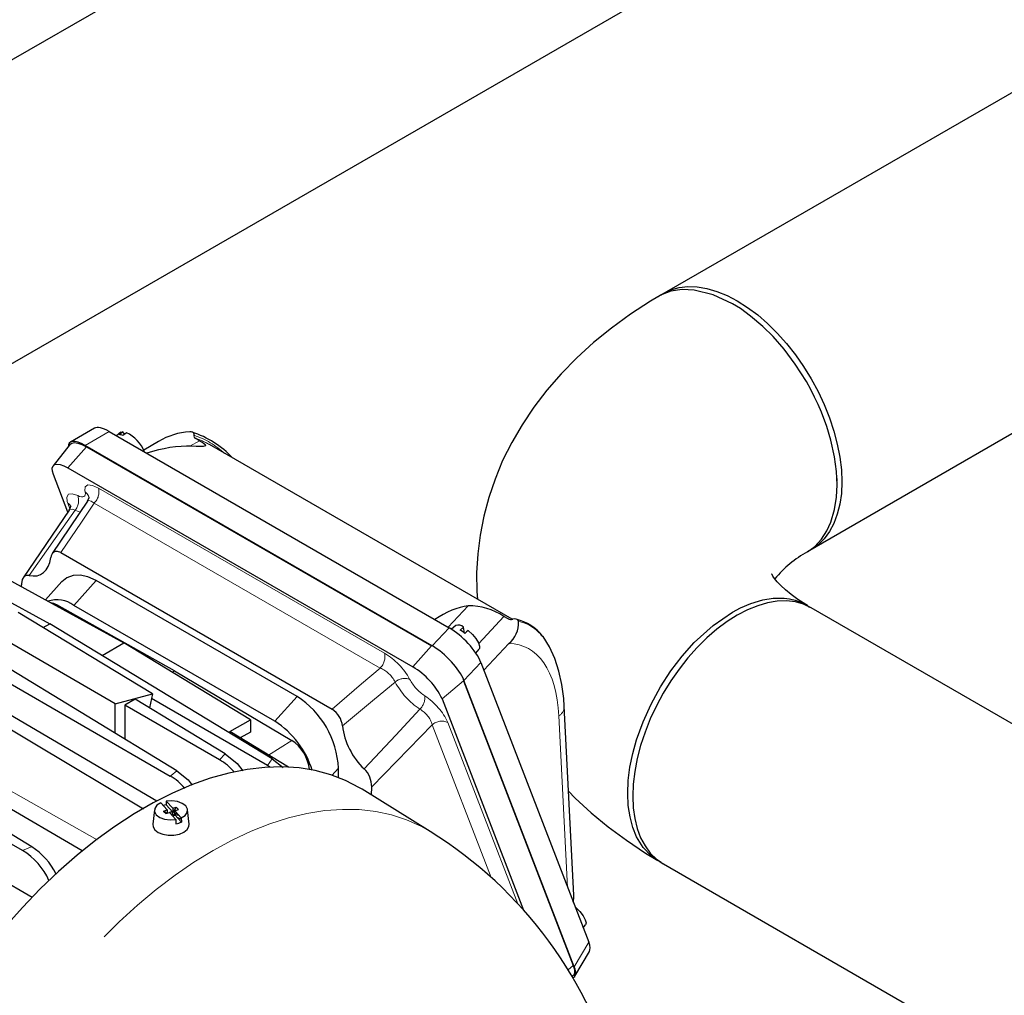
# Model space of a CAD drawing. Units: inches. Extents: x 32.5 to 51.4, y 18.6 to 29.8.
# Drawn here: x 45.2 to 45.9, y 24.6 to 25.2 of the extents above; entities that cross this region are included whole.
import ezdxf

# ---------------------------------------------------------------- set-up
doc = ezdxf.new("R2010")
doc.units = ezdxf.units.IN
doc.header["$MEASUREMENT"] = 0
doc.linetypes.add('PHANTOM', pattern=[0.5, 0.25, -0.05, 0.05, -0.05, 0.05, -0.05])

msp = doc.modelspace()

# ---------------------------------------------------------------- linework, layer by layer
at = {"color": 7, "linetype": 'Continuous', "lineweight": 25}
for p, q in [((46.63842, 26.04222), (44.86648, 25.02205)), ((45.0417, 24.91654), (46.72803, 25.88992)), ((46.86727, 25.76151), (45.63722, 25.05246)), ((46.97258, 25.59161), (45.73872, 24.87924)), ((45.25479, 24.96318), (45.23842, 24.95373)), ((45.26476, 24.96088), (45.49558, 24.82763)), ((45.2727, 24.96044), (45.26975, 24.958)), ((45.2727, 24.96044), (45.274, 24.96081)), ((45.27514, 24.95907), (45.274, 24.96081)), ((45.32608, 24.95471), (45.32322, 24.95636)), ((45.2384, 24.95226), (45.2268, 24.93776)), ((45.48411, 24.81534), (45.24838, 24.95143)), ((45.24927, 24.95064), (45.48349, 24.81543)), ((45.29831, 24.95415), (45.28826, 24.94835)), ((45.53828, 24.83347), (45.33276, 24.95212)), ((45.23669, 24.93629), (45.47091, 24.80108)), ((45.2368, 24.9062), (45.22697, 24.93171)), ((45.75884, 24.92732), (45.75875, 24.931)), ((45.06948, 24.91528), (45.22449, 24.83042)), ((45.24995, 24.91367), (45.22601, 24.87804)), ((45.2377, 24.90752), (45.20629, 24.86165)), ((45.23201, 24.87873), (45.41617, 24.77242)), ((45.18666, 24.86569), (45.27479, 24.81745)), ((45.20522, 24.85553), (45.20518, 24.85692)), ((45.23271, 24.859), (45.22158, 24.84658)), ((45.3923, 24.781), (45.25588, 24.85975)), ((45.30901, 24.79835), (45.22925, 24.8432)), ((45.37722, 24.76417), (45.24081, 24.84292)), ((45.29418, 24.78274), (45.20288, 24.83816)), ((45.53556, 24.83378), (45.53269, 24.83544)), ((47.42503, 23.86945), (45.74128, 24.84124)), ((45.26888, 24.77596), (45.17486, 24.83066)), ((45.21995, 24.8278), (45.22449, 24.83042)), ((45.3755, 24.73862), (45.22449, 24.83042)), ((45.50005, 24.82919), (45.49707, 24.82673)), ((45.31066, 24.73064), (45.15489, 24.82533)), ((45.50531, 24.82812), (45.50311, 24.8261)), ((45.50601, 24.82406), (45.50531, 24.82812)), ((45.14538, 24.81984), (45.30618, 24.72701)), ((45.25994, 24.80887), (45.27479, 24.81745)), ((45.36065, 24.76525), (45.27479, 24.81745)), ((45.51912, 24.7988), (45.53603, 24.81692)), ((45.51362, 24.81052), (45.51592, 24.81328)), ((45.51704, 24.8042), (45.59027, 24.61413)), ((45.29719, 24.71003), (45.14538, 24.79913)), ((45.30757, 24.79752), (45.30901, 24.79835)), ((45.30901, 24.79835), (45.38878, 24.7511)), ((45.50529, 24.79164), (45.57976, 24.59835)), ((45.58049, 24.59749), (45.50558, 24.79191)), ((45.26888, 24.77596), (45.29418, 24.78274)), ((45.29418, 24.78274), (45.29224, 24.77325)), ((45.26888, 24.75604), (45.26888, 24.77596)), ((45.28243, 24.77921), (45.27535, 24.77513)), ((45.27535, 24.77513), (45.27535, 24.7521)), ((45.33959, 24.73804), (45.27535, 24.77513)), ((45.34351, 24.74208), (45.28243, 24.77921)), ((45.37212, 24.73421), (45.29354, 24.77958)), ((45.49074, 24.77943), (45.54598, 24.63606)), ((45.21218, 24.67904), (45.05746, 24.7731)), ((45.24653, 24.67615), (45.08518, 24.7699)), ((45.5802, 24.64612), (45.5737, 24.77447)), ((45.20589, 24.67643), (45.04795, 24.76761)), ((45.34673, 24.75722), (45.36065, 24.76525)), ((45.36065, 24.76525), (45.36065, 24.7569)), ((45.38642, 24.73309), (45.34673, 24.75722)), ((45.36065, 24.7569), (45.35378, 24.75293)), ((45.2126, 24.64448), (45.04795, 24.73974)), ((45.3755, 24.73862), (45.38283, 24.73272)), ((45.37385, 24.73307), (45.37212, 24.73421)), ((45.42037, 24.73238), (45.41593, 24.72743)), ((45.42037, 24.72602), (45.42037, 24.73238)), ((45.48265, 24.6893), (45.43642, 24.718)), ((45.44282, 24.71403), (45.443, 24.71963)), ((45.30408, 24.70399), (45.29975, 24.7088)), ((45.30787, 24.70512), (45.30353, 24.70994)), ((45.29551, 24.70412), (45.29447, 24.69445)), ((45.30161, 24.70325), (45.30408, 24.70399)), ((45.30161, 24.70325), (45.30312, 24.70156)), ((45.30161, 24.70325), (45.30346, 24.70167)), ((45.30218, 24.70342), (45.3037, 24.70174)), ((45.30312, 24.70156), (45.3056, 24.70231)), ((45.3034, 24.70741), (45.30787, 24.70245)), ((45.30408, 24.70399), (45.30408, 24.70185)), ((45.3056, 24.70231), (45.30993, 24.6975)), ((45.30713, 24.70265), (45.30568, 24.70222)), ((45.30713, 24.70265), (45.30743, 24.70231)), ((45.31034, 24.70587), (45.30743, 24.70164)), ((45.30787, 24.70245), (45.30743, 24.70231)), ((45.30743, 24.70164), (45.30877, 24.70016)), ((45.30787, 24.70512), (45.31034, 24.70587)), ((45.30787, 24.70512), (45.30787, 24.70245)), ((45.30938, 24.70344), (45.31185, 24.70419)), ((45.30938, 24.70344), (45.31372, 24.69863)), ((45.30938, 24.70076), (45.30938, 24.70344)), ((45.31049, 24.70221), (45.30945, 24.70069)), ((45.31034, 24.70587), (45.31185, 24.70419)), ((45.31901, 24.69424), (45.31795, 24.70412)), ((45.30814, 24.70086), (45.30686, 24.70091)), ((45.30925, 24.7003), (45.3078, 24.69986)), ((45.30938, 24.70076), (45.30894, 24.70063)), ((45.30894, 24.70063), (45.30925, 24.7003)), ((45.30894, 24.70063), (45.30894, 24.70021)), ((45.3092, 24.70034), (45.30915, 24.70027)), ((45.31385, 24.6958), (45.30938, 24.70076)), ((45.31372, 24.69863), (45.31385, 24.6958)), ((45.64091, 24.66737), (47.32979, 23.6927)), ((45.5865, 24.62393), (45.58812, 24.62588)), ((45.58092, 24.59121), (45.59071, 24.60785)), ((45.57903, 24.59088), (45.57951, 24.59126))]:
    msp.add_line(p, q, dxfattribs=at)
at = {"linetype": 'PHANTOM', "lineweight": 18}
for p, q in [((45.26476, 24.96088), (45.24838, 24.95143)), ((45.23669, 24.93629), (45.24927, 24.95064)), ((45.31961, 24.95097), (45.32608, 24.95471)), ((45.25762, 24.92247), (45.45171, 24.81042)), ((45.23813, 24.90849), (45.23666, 24.91232)), ((45.44871, 24.80033), (45.25462, 24.91237)), ((45.25588, 24.85975), (45.24081, 24.84292)), ((45.22925, 24.8432), (45.22849, 24.84279)), ((45.49485, 24.82805), (45.50849, 24.84266)), ((45.53269, 24.83544), (45.51561, 24.81712)), ((45.48411, 24.81534), (45.49558, 24.82763)), ((45.47091, 24.80108), (45.48349, 24.81543)), ((45.51704, 24.8042), (45.50558, 24.79191)), ((45.49074, 24.77943), (45.50529, 24.79164)), ((45.25665, 24.68376), (45.08518, 24.78018)), ((45.37722, 24.76417), (45.3923, 24.781)), ((45.524, 24.65818), (45.48408, 24.7618)), ((45.49472, 24.76334), (45.54214, 24.64029)), ((45.57592, 24.65139), (45.57002, 24.76783)), ((45.37293, 24.74129), (45.38878, 24.7511)), ((45.33959, 24.73804), (45.34351, 24.74208)), ((45.37212, 24.73421), (45.3755, 24.73862)), ((45.58049, 24.59749), (45.59027, 24.61413)), ((45.57628, 24.59543), (45.57976, 24.59835))]:
    msp.add_line(p, q, dxfattribs=at)
at = {"color": 7, "linetype": 'Continuous', "lineweight": 25, "flags": 128}
for points in [[(45.68775, 25.04776), (45.67471, 25.05387), (45.6619, 25.05703), (45.65372, 25.05734), (45.646, 25.05615), (45.63891, 25.05343), (45.63729, 25.05234)], [(45.63938, 25.05371), (45.6409, 25.05465), (45.64606, 25.05707), (45.65166, 25.05863), (45.65763, 25.05932), (45.66393, 25.05912), (45.67049, 25.05805), (45.67724, 25.0561), (45.68413, 25.0533), (45.69109, 25.04968), (45.69805, 25.04527), (45.70494, 25.04011), (45.7117, 25.03426), (45.71825, 25.02776), (45.72455, 25.02069), (45.73053, 25.0131), (45.73612, 25.00508), (45.74128, 24.9967), (45.74596, 24.98804), (45.75011, 24.97919), (45.75369, 24.97022), (45.75667, 24.96123), (45.75901, 24.9523), (45.76071, 24.94352), (45.76173, 24.93498), (45.76207, 24.92674), (45.76173, 24.91891), (45.76071, 24.91154), (45.75901, 24.90472), (45.75667, 24.8985), (45.75369, 24.89295), (45.75011, 24.88811), (45.74596, 24.88405), (45.74128, 24.88079), (45.74042, 24.88031)], [(45.63722, 25.05246), (45.63209, 25.04938), (45.6186, 25.04058), (45.60573, 25.03121), (45.59356, 25.02133), (45.58215, 25.01096), (45.57156, 25.00015), (45.56182, 24.98895), (45.55296, 24.97741), (45.54501, 24.96557), (45.53797, 24.95348), (45.53185, 24.94118), (45.52665, 24.9287), (45.52236, 24.91609), (45.51898, 24.90338), (45.51649, 24.89061), (45.5149, 24.87781), (45.51419, 24.86501), (45.51435, 24.85225), (45.51478, 24.84704)], [(45.73866, 24.87932), (45.74366, 24.88293), (45.74824, 24.88785), (45.75188, 24.89342), (45.75466, 24.89945), (45.75716, 24.9079), (45.75849, 24.91647), (45.75888, 24.92486), (45.75848, 24.93372), (45.75715, 24.94383), (45.75464, 24.95517), (45.75186, 24.96441), (45.74821, 24.97418), (45.74603, 24.97923), (45.74361, 24.98437), (45.74094, 24.98957), (45.73802, 24.99482), (45.73047, 25.00672), (45.72283, 25.01688), (45.71541, 25.02536), (45.70845, 25.03228), (45.70015, 25.03935), (45.69321, 25.04437), (45.68775, 25.04776)], [(45.69117, 25.04579), (45.68953, 25.04673), (45.68789, 25.04768)], [(45.274, 24.96081), (45.27286, 24.95985), (45.27168, 24.95885)], [(45.27215, 24.95881), (45.27214, 24.95895), (45.2722, 24.95957)], [(45.27643, 24.96016), (45.2753, 24.95921), (45.27411, 24.9582)], [(45.32239, 24.95838), (45.32243, 24.95922), (45.32204, 24.95999), (45.32134, 24.96049), (45.32048, 24.96074), (45.31943, 24.96081)], [(45.2384, 24.95226), (45.23942, 24.95305), (45.24119, 24.95342), (45.24348, 24.95313), (45.24621, 24.95219), (45.24927, 24.95064)], [(45.32608, 24.95471), (45.32852, 24.95319), (45.32988, 24.95206), (45.33009, 24.95134), (45.32863, 24.95087), (45.32389, 24.95084), (45.32092, 24.95094)], [(45.22697, 24.93171), (45.22627, 24.9341), (45.22616, 24.93608), (45.22665, 24.93756), (45.22772, 24.93848), (45.22933, 24.93882), (45.23142, 24.93856), (45.23391, 24.93771), (45.23669, 24.93629)], [(45.2509, 24.91657), (45.25088, 24.91662), (45.25086, 24.91588), (45.25039, 24.91438), (45.24989, 24.91372)], [(45.23201, 24.87873), (45.22979, 24.87958), (45.22782, 24.87946), (45.22631, 24.87841), (45.22534, 24.87647), (45.22511, 24.87531)], [(45.21039, 24.86324), (45.20834, 24.86324), (45.20674, 24.86228), (45.20564, 24.86041), (45.20518, 24.85756), (45.20518, 24.85692)], [(45.25588, 24.85975), (45.25039, 24.8623), (45.24512, 24.86348), (45.24027, 24.86329), (45.23602, 24.86171), (45.23273, 24.85897)], [(45.73868, 24.84279), (45.73766, 24.8434), (45.73226, 24.84693), (45.72762, 24.85033), (45.72376, 24.85352), (45.72064, 24.85643), (45.71822, 24.85899), (45.71647, 24.86112), (45.71532, 24.86276), (45.71467, 24.86385), (45.71444, 24.86432), (45.71445, 24.86428)], [(45.74128, 24.84124), (45.73612, 24.84366), (45.73053, 24.84522), (45.72455, 24.84591), (45.71825, 24.84571), (45.7117, 24.84464), (45.70494, 24.84269), (45.69805, 24.83989), (45.69109, 24.83627), (45.68413, 24.83186), (45.67724, 24.8267), (45.67049, 24.82085), (45.66393, 24.81435), (45.65763, 24.80728), (45.65166, 24.79969), (45.64606, 24.79167), (45.6409, 24.78329), (45.63622, 24.77463), (45.63208, 24.76577), (45.62849, 24.75681), (45.62552, 24.74782), (45.62317, 24.73889), (45.62148, 24.73011), (45.62045, 24.72156), (45.62011, 24.71333), (45.62045, 24.7055), (45.62148, 24.69813), (45.62317, 24.6913), (45.62552, 24.68509), (45.62849, 24.67953), (45.63208, 24.6747), (45.63622, 24.67064), (45.6409, 24.66738), (45.64091, 24.66737)], [(45.68776, 24.8382), (45.69325, 24.84112), (45.70021, 24.84412), (45.7085, 24.8466), (45.71545, 24.84769), (45.72285, 24.84775), (45.72665, 24.84726), (45.73047, 24.84637), (45.73426, 24.84503), (45.73799, 24.84319), (45.74007, 24.84169)], [(45.63967, 24.6683), (45.63894, 24.66858), (45.6326, 24.67283), (45.62715, 24.6786), (45.62274, 24.68582), (45.62017, 24.69215), (45.6183, 24.69921), (45.61715, 24.70693), (45.61676, 24.71524), (45.61714, 24.72401), (45.61828, 24.73305), (45.62014, 24.74226), (45.6227, 24.75155), (45.62711, 24.76387), (45.63254, 24.77592), (45.63888, 24.7875), (45.64598, 24.79842), (45.6537, 24.80851), (45.66188, 24.81764), (45.6747, 24.82927), (45.68776, 24.8382)], [(45.54267, 24.83193), (45.54238, 24.83268), (45.54171, 24.83328), (45.54084, 24.83361), (45.53988, 24.83369), (45.5388, 24.83357), (45.53864, 24.83354)], [(45.50848, 24.82586), (45.5074, 24.82488), (45.50627, 24.82384)], [(45.50848, 24.82586), (45.51128, 24.82323), (45.51368, 24.82035), (45.5154, 24.81756), (45.51623, 24.8152), (45.51608, 24.81353), (45.51592, 24.81328)], [(45.5737, 24.77447), (45.57333, 24.77966), (45.57208, 24.78918), (45.57007, 24.79826), (45.56725, 24.80681), (45.56363, 24.81468), (45.55925, 24.82172), (45.55903, 24.82198)], [(45.28796, 24.70461), (45.2132, 24.74938), (45.11304, 24.80936)], [(45.34351, 24.74208), (45.35165, 24.73552), (45.35552, 24.73063)], [(45.43642, 24.718), (45.43458, 24.71912), (45.42513, 24.72402), (45.41513, 24.7279), (45.40463, 24.73073), (45.39366, 24.73251), (45.38227, 24.73323), (45.3705, 24.73288), (45.3584, 24.73147), (45.34602, 24.729), (45.3334, 24.72549), (45.32061, 24.72094), (45.30769, 24.71538), (45.29469, 24.70883), (45.28166, 24.70131), (45.26866, 24.69285), (45.25573, 24.68349), (45.24294, 24.67327), (45.23033, 24.66222), (45.21795, 24.65039), (45.20585, 24.63783), (45.19408, 24.62459)], [(45.31066, 24.73064), (45.31845, 24.72436), (45.32116, 24.72093)], [(45.57663, 24.71669), (45.58117, 24.71202), (45.59197, 24.70208), (45.60354, 24.69252), (45.61583, 24.68337), (45.62883, 24.67468), (45.63723, 24.66958)], [(45.29975, 24.7088), (45.29718, 24.70714), (45.29574, 24.70507), (45.29559, 24.70285), (45.29676, 24.70072), (45.2991, 24.69895), (45.30234, 24.69774), (45.3061, 24.69724), (45.30993, 24.6975)], [(45.30353, 24.70994), (45.30346, 24.7087), (45.3034, 24.70741)], [(45.31372, 24.69863), (45.31628, 24.70029), (45.31772, 24.70236), (45.31787, 24.70459), (45.3167, 24.70671), (45.31436, 24.70848), (45.31112, 24.70969), (45.30736, 24.7102), (45.30353, 24.70994)], [(45.31238, 24.70011), (45.31223, 24.70016), (45.30947, 24.70073)], [(45.30993, 24.6975), (45.31, 24.69611), (45.31007, 24.69467)], [(45.31376, 24.69773), (45.31364, 24.69782), (45.31099, 24.69897)], [(45.29445, 24.69424), (45.2946, 24.69263), (45.29582, 24.69053), (45.2981, 24.68874), (45.30124, 24.68745), (45.30491, 24.68678), (45.30876, 24.6868), (45.31241, 24.6875)], [(45.31241, 24.6875), (45.3155, 24.68882), (45.31774, 24.69063), (45.3189, 24.69275), (45.31901, 24.69424)], [(45.581, 24.63819), (45.58151, 24.63775), (45.58423, 24.63501), (45.58646, 24.63212), (45.58794, 24.62943), (45.5885, 24.62724), (45.58812, 24.62588)], [(45.57976, 24.59835), (45.58053, 24.59572), (45.58065, 24.59355), (45.58011, 24.59192), (45.57951, 24.59126)]]:
    msp.add_lwpolyline(points, dxfattribs=at)
at = {"linetype": 'PHANTOM', "lineweight": 18, "flags": 128}
for points in [[(45.24842, 24.91991), (45.24823, 24.92077), (45.24848, 24.92343), (45.25027, 24.92469), (45.25345, 24.92436), (45.25762, 24.92247)], [(45.23666, 24.91232), (45.23631, 24.91333), (45.23595, 24.91647), (45.23711, 24.91831), (45.23969, 24.91865), (45.2434, 24.91743)], [(45.2434, 24.91743), (45.24471, 24.9169), (45.24589, 24.9166), (45.24688, 24.91656), (45.24766, 24.91677), (45.24822, 24.91722), (45.24853, 24.91791), (45.2486, 24.91882), (45.24842, 24.91991)], [(45.25462, 24.91237), (45.24591, 24.89938), (45.23201, 24.87873)], [(45.25462, 24.91237), (45.25249, 24.91375), (45.25085, 24.91416), (45.25002, 24.91361)], [(45.24164, 24.90745), (45.22801, 24.88821), (45.21039, 24.86324)], [(45.24164, 24.90745), (45.23963, 24.90824), (45.23816, 24.90802), (45.2378, 24.90745)], [(45.24533, 24.90616), (45.24379, 24.90658), (45.24164, 24.90745)], [(45.41617, 24.77242), (45.43614, 24.78957), (45.44871, 24.80033)], [(45.4588, 24.79086), (45.44487, 24.7793), (45.42307, 24.76103)], [(45.43779, 24.73196), (45.45927, 24.75471), (45.47568, 24.77234)], [(45.48408, 24.7618), (45.46814, 24.7454), (45.443, 24.71963)], [(45.30618, 24.72701), (45.30677, 24.72748), (45.31066, 24.73064)], [(45.48265, 24.6893), (45.47623, 24.69295), (45.46656, 24.69732), (45.45636, 24.70067), (45.44568, 24.70296), (45.43456, 24.70421), (45.42304, 24.70439), (45.41117, 24.70352), (45.39899, 24.7016), (45.38656, 24.69862), (45.37392, 24.69462), (45.36113, 24.68959), (45.34824, 24.68356), (45.33529, 24.67656), (45.32234, 24.66862), (45.30945, 24.65975), (45.29666, 24.65001), (45.28402, 24.63943), (45.27159, 24.62805), (45.25941, 24.61592), (45.24754, 24.60308), (45.23602, 24.58959), (45.2249, 24.57551), (45.21422, 24.56088), (45.20402, 24.54577), (45.19435, 24.53023), (45.18525, 24.51434), (45.17674, 24.49814), (45.16887, 24.48172), (45.16167, 24.46513), (45.15516, 24.44844), (45.14938, 24.43172), (45.14434, 24.41503), (45.14006, 24.39844), (45.13657, 24.38202), (45.13387, 24.36583), (45.13198, 24.34994), (45.1309, 24.33442), (45.13065, 24.31931), (45.13121, 24.30469), (45.13259, 24.29062), (45.13478, 24.27714), (45.13777, 24.26432), (45.14156, 24.2522), (45.14612, 24.24083), (45.15144, 24.23027), (45.1575, 24.22054), (45.16427, 24.21169), (45.17172, 24.20376), (45.17983, 24.19678), (45.18856, 24.19077), (45.19329, 24.18807)], [(45.20589, 24.67643), (45.21131, 24.67867), (45.21218, 24.67904)]]:
    msp.add_lwpolyline(points, dxfattribs=at)
at = {"color": 7, "linetype": 'Continuous', "lineweight": 25}
for centre, radius, start, end in [((45.27118, 24.95206), 0.00681, 64.45823, 85.76877), ((45.26622, 24.93824), 0.02419, 21.3146, 65.01799), ((45.32204, 24.91571), 0.04517, 93.31387, 121.68267), ((45.30009, 24.89736), 0.06657, 43.27561, 71.63616), ((45.324, 24.95786), 0.00169, 162.25502, 242.25686), ((45.23338, 24.91063), 0.00527, 324.65077, 357.99998), ((45.77834, 24.80857), 0.08101, 119.27814, 139.67517), ((45.22931, 24.82737), 0.01934, 53.52364, 108.52655), ((45.5087, 24.79921), 0.04345, 56.48114, 90.2783), ((45.50185, 24.82458), 0.00495, 45.65357, 111.42525), ((45.53743, 24.83781), 0.00444, 245.08216, 285.84242), ((45.52415, 24.83114), 0.01853, 309.85919, 2.44739), ((45.53363, 24.80201), 0.03231, 38.31771, 76.58276), ((45.49015, 24.8046), 0.0251, 50.05652, 58.936), ((45.44529, 24.7577), 0.05038, 25.55229, 59.43166), ((45.35942, 24.72961), 0.06101, 2.60587, 57.39404), ((45.40753, 24.7594), 0.01563, 5.98022, 56.44004), ((45.345, 24.71338), 0.06015, 16.72922, 57.61282), ((45.32336, 24.70803), 0.03412, 39.65316, 61.60055), ((45.42611, 24.71976), 0.01689, 359.56623, 46.23771), ((45.29068, 24.69872), 0.03226, 38.17852, 61.27575), ((45.30632, 24.69049), 0.01717, 99.81791, 106.5938), ((45.30746, 24.71023), 0.01578, 279.51684, 293.90255), ((45.32993, 24.44333), 0.28953, 14.48243, 58.16542), ((45.1832, 24.63821), 0.04445, 23.74498, 59.31412), ((45.18568, 24.63855), 0.04839, 26.94213, 56.79888)]:
    msp.add_arc(centre, radius, start, end, dxfattribs=at)
at = {"linetype": 'PHANTOM', "lineweight": 18}
for centre, radius, start, end in [((45.30387, 24.90333), 0.05807, 47.4551, 71.40428), ((45.24685, 24.92017), 0.01101, 314.89037, 12.00905), ((45.23397, 24.91395), 0.01005, 319.74538, 20.30432), ((45.24531, 24.91502), 0.00579, 14.5576, 57.60947), ((45.23428, 24.908), 0.00494, 21.39706, 61.18132), ((45.53793, 24.80644), 0.02592, 36.30775, 79.47785), ((45.44094, 24.80813), 0.01101, 314.89037, 12.00905), ((45.42833, 24.77092), 0.04591, 28.38245, 59.37294), ((45.44129, 24.78232), 0.01948, 26.02105, 67.60825), ((45.46539, 24.78314), 0.01015, 70.91183, 130.51127), ((45.50526, 24.81626), 0.05294, 208.661, 236.04306), ((45.49721, 24.80831), 0.03247, 208.66398, 236.04037), ((45.46701, 24.78074), 0.01207, 315.90604, 3.04497), ((45.4549, 24.74459), 0.04402, 25.21647, 56.69987), ((45.46667, 24.75655), 0.01818, 16.79976, 60.28419), ((45.56554, 24.77465), 0.00816, 303.27672, 358.78329), ((45.49057, 24.75447), 0.0098, 64.92182, 131.52372)]:
    msp.add_arc(centre, radius, start, end, dxfattribs=at)
at = {"color": 7, "linetype": 'Continuous', "lineweight": 25}
for centre, major_axis, ratio, start_param, end_param in [((45.27089, 24.94596), (-0.01666, 0.0168), 0.335155, 5.394622, 6.195028), ((45.25452, 24.9365), (-0.01666, 0.0168), 0.335155, 5.394622, 6.627957), ((45.27651, 24.85199), (0.0782, 0.08627), 0.620735, 0.482614, 0.825208), ((45.20496, 24.89053), (-0.01344, 0.02658), 0.575005, 2.690088, 3.847406), ((45.2294, 24.82918), (-0.00854, 0.01477), 0.577391, 5.510349, 5.867299), ((45.48432, 24.73203), (0.0397, 0.10915), 0.504901, 0.2604, 0.602995), ((45.50072, 24.81328), (0.01628, -0.01622), 0.355351, 0.672911, 2.213549), ((45.48926, 24.80099), (0.01628, -0.01622), 0.355351, 0.672911, 2.213549), ((45.44322, 24.75299), (-0.01344, 0.02658), 0.575005, 0.993072, 2.15039), ((45.38862, 24.73726), (-0.00854, 0.01478), 0.577372, 4.011773, 5.484169), ((45.56086, 24.63886), (0.01581, 0.01578), 0.708716, 5.457401, 5.714644), ((45.57362, 24.62409), (-0.01666, 0.0168), 0.335155, 3.22975, 3.793667), ((45.56383, 24.60745), (-0.01666, 0.0168), 0.335155, 3.000682, 3.793667)]:
    msp.add_ellipse(centre, major_axis=major_axis, ratio=ratio, start_param=start_param, end_param=end_param, dxfattribs=at)
at = {"linetype": 'PHANTOM', "lineweight": 18}
for centre, major_axis, ratio, start_param, end_param in [((45.32201, 24.82573), (-0.01404, 0.13226), 0.514716, 5.924646, 6.062517), ((45.43881, 24.7583), (0.11129, 0.06558), 0.366837, 0.332523, 0.342442), ((45.51098, 24.72021), (0.0346, 0.09512), 0.504901, 5.408823, 6.47052)]:
    msp.add_ellipse(centre, major_axis=major_axis, ratio=ratio, start_param=start_param, end_param=end_param, dxfattribs=at)

doc.saveas('drawing.dxf')
